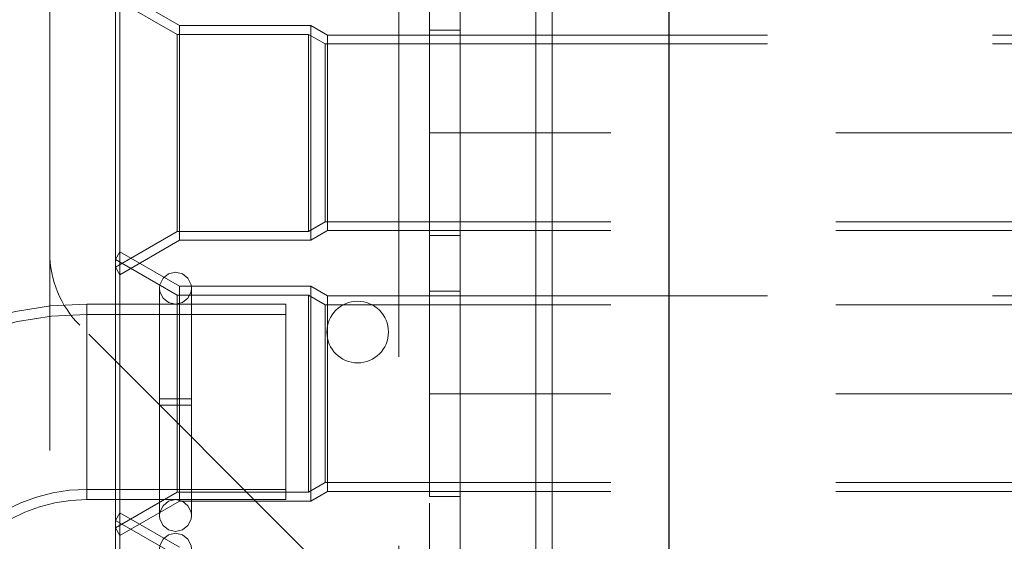
# Model space of a CAD drawing. Units: inches. Extents: x 16 to 254, y 6 to 229.
# Drawn here: x 79 to 83, y 146 to 148 of the extents above; entities that cross this region are included whole.
import ezdxf

# ---------------------------------------------------------------- set-up
doc = ezdxf.new("R2010")
doc.units = ezdxf.units.IN
doc.header["$MEASUREMENT"] = 0
for name, pattern in [('AI-Linetype-11923', [2.57175, 1.54305, -1.0287]), ('AI-Linetype-11924', [2.57175, 1.54305, -1.0287]), ('AI-Linetype-11925', [2.57175, 1.54305, -1.0287]), ('AI-Linetype-11926', [2.57175, 1.54305, -1.0287]), ('AI-Linetype-11928', [2.57175, 1.54305, -1.0287]), ('AI-Linetype-11929', [2.57175, 1.54305, -1.0287]), ('AI-Linetype-11930', [2.57175, 1.54305, -1.0287]), ('AI-Linetype-11944', [2.57175, 1.54305, -1.0287]), ('AI-Linetype-11947', [2.57175, 1.54305, -1.0287]), ('AI-Linetype-11948', [2.57175, 1.54305, -1.0287]), ('AI-Linetype-11954', [2.57175, 1.54305, -1.0287]), ('AI-Linetype-11955', [2.57175, 1.54305, -1.0287]), ('AI-Linetype-11956', [2.57175, 1.54305, -1.0287]), ('AI-Linetype-11957', [2.57175, 1.54305, -1.0287]), ('AI-Linetype-11958', [2.57175, 1.54305, -1.0287]), ('AI-Linetype-11959', [2.57175, 1.54305, -1.0287]), ('AI-Linetype-11960', [2.57175, 1.54305, -1.0287]), ('AI-Linetype-11961', [2.57175, 1.54305, -1.0287]), ('AI-Linetype-11970', [2.57175, 1.54305, -1.0287]), ('AI-Linetype-11971', [2.57175, 1.54305, -1.0287]), ('AI-Linetype-11975', [2.57175, 1.54305, -1.0287]), ('AI-Linetype-121', [2.57175, 1.54305, -1.0287]), ('AI-Linetype-122', [2.57175, 1.54305, -1.0287]), ('AI-Linetype-13648', [2.57175, 1.54305, -1.0287]), ('AI-Linetype-13656', [2.57175, 1.54305, -1.0287]), ('AI-Linetype-13717', [2.57175, 1.54305, -1.0287]), ('AI-Linetype-13718', [2.57175, 1.54305, -1.0287]), ('AI-Linetype-13982', [2.57175, 1.54305, -1.0287]), ('AI-Linetype-14023', [2.57175, 1.54305, -1.0287]), ('AI-Linetype-14027', [2.57175, 1.54305, -1.0287]), ('AI-Linetype-14029', [2.57175, 1.54305, -1.0287]), ('AI-Linetype-14032', [2.57175, 1.54305, -1.0287]), ('AI-Linetype-14076', [2.57175, 1.54305, -1.0287]), ('AI-Linetype-1411', [2.57175, 1.54305, -1.0287]), ('AI-Linetype-1427', [2.57175, 1.54305, -1.0287]), ('AI-Linetype-1457', [2.57175, 1.54305, -1.0287]), ('AI-Linetype-1487', [2.57175, 1.54305, -1.0287]), ('AI-Linetype-1517', [2.57175, 1.54305, -1.0287]), ('AI-Linetype-1544', [2.57175, 1.54305, -1.0287]), ('AI-Linetype-1575', [2.57175, 1.54305, -1.0287]), ('AI-Linetype-1606', [2.57175, 1.54305, -1.0287]), ('AI-Linetype-1646', [2.57175, 1.54305, -1.0287]), ('AI-Linetype-1676', [2.57175, 1.54305, -1.0287]), ('AI-Linetype-1706', [2.57175, 1.54305, -1.0287]), ('AI-Linetype-1796', [2.57175, 1.54305, -1.0287]), ('AI-Linetype-1873', [2.57175, 1.54305, -1.0287]), ('AI-Linetype-228', [2.57175, 1.54305, -1.0287]), ('AI-Linetype-2323', [2.57175, 1.54305, -1.0287]), ('AI-Linetype-2529', [2.57175, 1.54305, -1.0287]), ('AI-Linetype-2590', [2.57175, 1.54305, -1.0287]), ('AI-Linetype-2626', [2.57175, 1.54305, -1.0287]), ('AI-Linetype-2657', [2.57175, 1.54305, -1.0287]), ('AI-Linetype-2687', [2.57175, 1.54305, -1.0287]), ('AI-Linetype-2817', [2.57175, 1.54305, -1.0287]), ('AI-Linetype-2848', [2.57175, 1.54305, -1.0287]), ('AI-Linetype-2884', [2.57175, 1.54305, -1.0287]), ('AI-Linetype-2953', [2.57175, 1.54305, -1.0287]), ('AI-Linetype-2983', [2.57175, 1.54305, -1.0287]), ('AI-Linetype-3071', [2.57175, 1.54305, -1.0287]), ('AI-Linetype-3101', [2.57175, 1.54305, -1.0287]), ('AI-Linetype-325', [2.57175, 1.54305, -1.0287]), ('AI-Linetype-3303', [2.57175, 1.54305, -1.0287]), ('AI-Linetype-3363', [2.57175, 1.54305, -1.0287]), ('AI-Linetype-3556', [2.57175, 1.54305, -1.0287]), ('AI-Linetype-3628', [2.57175, 1.54305, -1.0287]), ('AI-Linetype-3680', [2.57175, 1.54305, -1.0287]), ('AI-Linetype-3730', [2.57175, 1.54305, -1.0287]), ('AI-Linetype-3780', [2.57175, 1.54305, -1.0287]), ('AI-Linetype-3890', [2.57175, 1.54305, -1.0287]), ('AI-Linetype-3940', [2.57175, 1.54305, -1.0287]), ('AI-Linetype-4', [2.57175, 1.54305, -1.0287]), ('AI-Linetype-4868', [2.57175, 1.54305, -1.0287]), ('AI-Linetype-4869', [2.57175, 1.54305, -1.0287]), ('AI-Linetype-4871', [2.57175, 1.54305, -1.0287]), ('AI-Linetype-4872', [2.57175, 1.54305, -1.0287]), ('AI-Linetype-4875', [2.57175, 1.54305, -1.0287]), ('AI-Linetype-4876', [2.57175, 1.54305, -1.0287]), ('AI-Linetype-4879', [2.57175, 1.54305, -1.0287]), ('AI-Linetype-4880', [2.57175, 1.54305, -1.0287]), ('AI-Linetype-4935', [2.57175, 1.54305, -1.0287]), ('AI-Linetype-4936', [2.57175, 1.54305, -1.0287]), ('AI-Linetype-4937', [2.57175, 1.54305, -1.0287]), ('AI-Linetype-4938', [2.57175, 1.54305, -1.0287]), ('AI-Linetype-551', [2.57175, 1.54305, -1.0287]), ('AI-Linetype-5794', [2.57175, 1.54305, -1.0287]), ('AI-Linetype-5796', [2.57175, 1.54305, -1.0287]), ('AI-Linetype-580', [2.57175, 1.54305, -1.0287]), ('AI-Linetype-583', [2.57175, 1.54305, -1.0287]), ('AI-Linetype-5897', [2.57175, 1.54305, -1.0287]), ('AI-Linetype-5898', [2.57175, 1.54305, -1.0287]), ('AI-Linetype-5899', [2.57175, 1.54305, -1.0287]), ('AI-Linetype-5900', [2.57175, 1.54305, -1.0287]), ('AI-Linetype-5912', [2.57175, 1.54305, -1.0287]), ('AI-Linetype-5913', [2.57175, 1.54305, -1.0287]), ('AI-Linetype-5914', [2.57175, 1.54305, -1.0287]), ('AI-Linetype-5915', [2.57175, 1.54305, -1.0287]), ('AI-Linetype-5964', [2.57175, 1.54305, -1.0287]), ('AI-Linetype-5965', [2.57175, 1.54305, -1.0287]), ('AI-Linetype-5966', [2.57175, 1.54305, -1.0287]), ('AI-Linetype-5967', [2.57175, 1.54305, -1.0287]), ('AI-Linetype-602', [2.57175, 1.54305, -1.0287]), ('AI-Linetype-63', [2.57175, 1.54305, -1.0287]), ('AI-Linetype-632', [2.57175, 1.54305, -1.0287]), ('AI-Linetype-64', [2.57175, 1.54305, -1.0287]), ('AI-Linetype-6820', [2.57175, 1.54305, -1.0287]), ('AI-Linetype-6921', [2.57175, 1.54305, -1.0287]), ('AI-Linetype-693', [2.57175, 1.54305, -1.0287]), ('AI-Linetype-7022', [2.57175, 1.54305, -1.0287]), ('AI-Linetype-7123', [2.57175, 1.54305, -1.0287]), ('AI-Linetype-7398', [2.57175, 1.54305, -1.0287]), ('AI-Linetype-7403', [2.57175, 1.54305, -1.0287]), ('AI-Linetype-7432', [2.57175, 1.54305, -1.0287]), ('AI-Linetype-7480', [2.57175, 1.54305, -1.0287]), ('AI-Linetype-7712', [2.57175, 1.54305, -1.0287]), ('AI-Linetype-7725', [2.57175, 1.54305, -1.0287]), ('AI-Linetype-7744', [2.57175, 1.54305, -1.0287]), ('AI-Linetype-7779', [2.57175, 1.54305, -1.0287]), ('AI-Linetype-7815', [2.57175, 1.54305, -1.0287]), ('AI-Linetype-7817', [2.57175, 1.54305, -1.0287]), ('AI-Linetype-7818', [2.57175, 1.54305, -1.0287]), ('AI-Linetype-7833', [2.57175, 1.54305, -1.0287]), ('AI-Linetype-7839', [2.57175, 1.54305, -1.0287]), ('AI-Linetype-831', [2.57175, 1.54305, -1.0287]), ('AI-Linetype-861', [2.57175, 1.54305, -1.0287]), ('AI-Linetype-9310', [2.57175, 1.54305, -1.0287]), ('AI-Linetype-9316', [2.57175, 1.54305, -1.0287]), ('AI-Linetype-9318', [2.57175, 1.54305, -1.0287]), ('AI-Linetype-9319', [2.57175, 1.54305, -1.0287]), ('AI-Linetype-9321', [2.57175, 1.54305, -1.0287]), ('AI-Linetype-9322', [2.57175, 1.54305, -1.0287]), ('AI-Linetype-9323', [2.57175, 1.54305, -1.0287]), ('AI-Linetype-9324', [2.57175, 1.54305, -1.0287]), ('AI-Linetype-9332', [2.57175, 1.54305, -1.0287]), ('AI-Linetype-9338', [2.57175, 1.54305, -1.0287]), ('AI-Linetype-9339', [2.57175, 1.54305, -1.0287]), ('AI-Linetype-9345', [2.57175, 1.54305, -1.0287]), ('AI-Linetype-9347', [2.57175, 1.54305, -1.0287]), ('AI-Linetype-9348', [2.57175, 1.54305, -1.0287]), ('AI-Linetype-9349', [2.57175, 1.54305, -1.0287]), ('AI-Linetype-9350', [2.57175, 1.54305, -1.0287]), ('AI-Linetype-9351', [2.57175, 1.54305, -1.0287]), ('AI-Linetype-9352', [2.57175, 1.54305, -1.0287]), ('AI-Linetype-9353', [2.57175, 1.54305, -1.0287]), ('AI-Linetype-9354', [2.57175, 1.54305, -1.0287]), ('AI-Linetype-9358', [2.57175, 1.54305, -1.0287]), ('AI-Linetype-9359', [2.57175, 1.54305, -1.0287]), ('AI-Linetype-9361', [2.57175, 1.54305, -1.0287]), ('AI-Linetype-9362', [2.57175, 1.54305, -1.0287])]:
    doc.linetypes.add(name, pattern=pattern)
doc.layers.add('Livello 1', color=7, linetype='Continuous')

# ---------------------------------------------------------------- blocks, each defined once
blk = doc.blocks.new('block 2')
at = {"layer": 'Livello 1', "color": 7, "lineweight": 13, "true_color": 0xffffff}
for points in [[(81.0628, 81.1217), (81.0628, 200.8498)], [(81.1379, 81.1217), (81.1379, 200.8498)]]:
    blk.add_lwpolyline(points, dxfattribs=at)
at = {"layer": 'Livello 1', "color": 7, "lineweight": 25, "true_color": 0xffffff}
blk.add_lwpolyline([(81.672, 81.3098), (81.672, 200.3802)], dxfattribs=at)
at = {"layer": 'Livello 1', "color": 7, "linetype": 'AI-Linetype-7818', "lineweight": 13, "true_color": 0xffffff}
blk.add_lwpolyline([(80.578, 137.1275), (80.578, 138.8153), (80.578, 148.434), (80.578, 149.6246)], dxfattribs=at)
at = {"layer": 'Livello 1', "color": 7, "linetype": 'AI-Linetype-7839', "lineweight": 13, "true_color": 0xffffff}
blk.add_lwpolyline([(80.7184, 149.3432), (80.7184, 80.8212)], dxfattribs=at)
at = {"layer": 'Livello 1', "color": 7, "linetype": 'AI-Linetype-7833', "lineweight": 13, "true_color": 0xffffff}
blk.add_lwpolyline([(78.8434, 147.0063), (78.8434, 148.434)], dxfattribs=at)
at = {"layer": 'Livello 1', "color": 7, "linetype": 'AI-Linetype-13656', "lineweight": 13, "true_color": 0xffffff}
blk.add_lwpolyline([(78.8434, 133.2439), (78.8434, 148.434)], dxfattribs=at)
at = {"layer": 'Livello 1', "color": 7, "linetype": 'AI-Linetype-13982', "lineweight": 13, "true_color": 0xffffff}
blk.add_lwpolyline([(80.4371, 138.8153), (80.4371, 148.434)], dxfattribs=at)
at = {"layer": 'Livello 1', "color": 7, "linetype": 'AI-Linetype-14023', "lineweight": 13, "true_color": 0xffffff}
blk.add_lwpolyline([(80.7184, 148.434), (80.7184, 77.259), (80.7184, 137.1275), (80.4371, 137.1275)], dxfattribs=at)
at = {"layer": 'Livello 1', "color": 7, "linetype": 'AI-Linetype-7725', "lineweight": 13, "true_color": 0xffffff}
blk.add_lwpolyline([(80.4373, 77.259), (80.4373, 148.434)], dxfattribs=at)
at = {"layer": 'Livello 1', "color": 7, "linetype": 'AI-Linetype-7817', "lineweight": 13, "true_color": 0xffffff}
blk.add_lwpolyline([(80.578, 148.434), (80.578, 77.259), (80.578, 137.1275)], dxfattribs=at)
at = {"layer": 'Livello 1', "color": 7, "linetype": 'AI-Linetype-14027', "lineweight": 13, "true_color": 0xffffff}
blk.add_lwpolyline([(80.7184, 138.8153), (80.7184, 148.434)], dxfattribs=at)
at = {"layer": 'Livello 1', "color": 7, "linetype": 'AI-Linetype-9319', "lineweight": 13, "true_color": 0xffffff}
blk.add_lwpolyline([(79.1636, 146.9054), (79.1636, 148.2002)], dxfattribs=at)
at = {"layer": 'Livello 1', "color": 7, "linetype": 'AI-Linetype-9353', "lineweight": 13, "true_color": 0xffffff}
blk.add_lwpolyline([(79.4353, 148.0432), (79.1636, 148.2002)], dxfattribs=at)
at = {"layer": 'Livello 1', "color": 7, "linetype": 'AI-Linetype-9362', "lineweight": 13, "true_color": 0xffffff}
blk.add_lwpolyline([(79.1435, 146.9404), (79.1435, 148.1653)], dxfattribs=at)
at = {"layer": 'Livello 1', "color": 7, "linetype": 'AI-Linetype-9318', "lineweight": 13, "true_color": 0xffffff}
blk.add_lwpolyline([(79.4353, 148.0432), (79.4353, 147.0625)], dxfattribs=at)
at = {"layer": 'Livello 1', "color": 7, "linetype": 'AI-Linetype-9351', "lineweight": 13, "true_color": 0xffffff}
blk.add_lwpolyline([(79.4353, 148.0432), (80.0358, 148.0432)], dxfattribs=at)
at = {"layer": 'Livello 1', "color": 7, "linetype": 'AI-Linetype-9316', "lineweight": 13, "true_color": 0xffffff}
blk.add_lwpolyline([(80.0358, 148.0432), (80.0358, 147.0625)], dxfattribs=at)
at = {"layer": 'Livello 1', "color": 7, "linetype": 'AI-Linetype-9349', "lineweight": 13, "true_color": 0xffffff}
blk.add_lwpolyline([(80.0358, 148.0432), (80.1119, 147.9991)], dxfattribs=at)
at = {"layer": 'Livello 1', "color": 7, "linetype": 'AI-Linetype-7779', "lineweight": 13, "true_color": 0xffffff}
blk.add_lwpolyline([(80.578, 147.5528), (80.578, 148.0213)], dxfattribs=at)
at = {"layer": 'Livello 1', "color": 7, "linetype": 'AI-Linetype-14076', "lineweight": 13, "true_color": 0xffffff}
blk.add_lwpolyline([(80.7184, 147.5528), (80.7184, 148.0213)], dxfattribs=at)
at = {"layer": 'Livello 1', "color": 7, "linetype": 'AI-Linetype-9322', "lineweight": 13, "true_color": 0xffffff}
blk.add_lwpolyline([(79.4248, 147.1026), (79.4248, 148.0027)], dxfattribs=at)
at = {"layer": 'Livello 1', "color": 7, "linetype": 'AI-Linetype-9323', "lineweight": 13, "true_color": 0xffffff}
blk.add_lwpolyline([(80.0247, 148.0027), (80.0247, 147.1026)], dxfattribs=at)
at = {"layer": 'Livello 1', "color": 7, "linetype": 'AI-Linetype-9321', "lineweight": 13, "true_color": 0xffffff}
blk.add_lwpolyline([(80.1119, 147.9991), (80.1119, 147.1066)], dxfattribs=at)
at = {"layer": 'Livello 1', "color": 7, "linetype": 'AI-Linetype-9358', "lineweight": 13, "true_color": 0xffffff}
blk.add_lwpolyline([(80.1119, 147.9991), (80.578, 147.9991)], dxfattribs=at)
at = {"layer": 'Livello 1', "color": 7, "linetype": 'AI-Linetype-9339', "lineweight": 13, "true_color": 0xffffff}
blk.add_lwpolyline([(80.578, 147.9991), (143.1275, 147.9991)], dxfattribs=at)
at = {"layer": 'Livello 1', "color": 7, "linetype": 'AI-Linetype-9324', "lineweight": 13, "true_color": 0xffffff}
blk.add_lwpolyline([(80.101, 147.1467), (80.101, 147.9589)], dxfattribs=at)
at = {"layer": 'Livello 1', "color": 7, "linetype": 'AI-Linetype-7403', "lineweight": 13, "true_color": 0xffffff}
blk.add_lwpolyline([(80.578, 147.0844), (80.578, 147.5528)], dxfattribs=at)
at = {"layer": 'Livello 1', "color": 7, "linetype": 'AI-Linetype-7712', "lineweight": 13, "true_color": 0xffffff}
blk.add_lwpolyline([(80.578, 147.5528), (80.7184, 147.5528)], dxfattribs=at)
at = {"layer": 'Livello 1', "color": 7, "linetype": 'AI-Linetype-9332', "lineweight": 13, "true_color": 0xffffff}
blk.add_lwpolyline([(143.1275, 147.5528), (80.578, 147.5528)], dxfattribs=at)
at = {"layer": 'Livello 1', "color": 7, "linetype": 'AI-Linetype-14029', "lineweight": 13, "true_color": 0xffffff}
blk.add_lwpolyline([(80.7184, 147.5528), (80.7184, 147.0844)], dxfattribs=at)
at = {"layer": 'Livello 1', "color": 7, "linetype": 'AI-Linetype-9348', "lineweight": 13, "true_color": 0xffffff}
blk.add_lwpolyline([(80.1119, 147.1066), (80.0358, 147.0625)], dxfattribs=at)
at = {"layer": 'Livello 1', "color": 7, "linetype": 'AI-Linetype-9359', "lineweight": 13, "true_color": 0xffffff}
blk.add_lwpolyline([(80.578, 147.1066), (80.1119, 147.1066)], dxfattribs=at)
at = {"layer": 'Livello 1', "color": 7, "linetype": 'AI-Linetype-9338', "lineweight": 13, "true_color": 0xffffff}
blk.add_lwpolyline([(143.1275, 147.1066), (80.578, 147.1066)], dxfattribs=at)
at = {"layer": 'Livello 1', "color": 7, "linetype": 'AI-Linetype-9352', "lineweight": 13, "true_color": 0xffffff}
blk.add_lwpolyline([(79.4353, 147.0625), (79.1636, 146.9054)], dxfattribs=at)
at = {"layer": 'Livello 1', "color": 7, "linetype": 'AI-Linetype-9350', "lineweight": 13, "true_color": 0xffffff}
blk.add_lwpolyline([(80.0358, 147.0625), (79.4353, 147.0625)], dxfattribs=at)
at = {"layer": 'Livello 1', "color": 7, "linetype": 'AI-Linetype-11961', "lineweight": 13, "true_color": 0xffffff}
blk.add_lwpolyline([(79.1636, 147.0096), (79.1435, 146.9747)], dxfattribs=at)
at = {"layer": 'Livello 1', "color": 7, "linetype": 'AI-Linetype-11926', "lineweight": 13, "true_color": 0xffffff}
blk.add_lwpolyline([(79.1636, 147.0096), (79.1636, 145.7148)], dxfattribs=at)
at = {"layer": 'Livello 1', "color": 7, "linetype": 'AI-Linetype-11959', "lineweight": 13, "true_color": 0xffffff}
blk.add_lwpolyline([(79.4353, 146.8525), (79.1636, 147.0096)], dxfattribs=at)
at = {"layer": 'Livello 1', "color": 7, "linetype": 'AI-Linetype-11975', "lineweight": 13, "true_color": 0xffffff}
blk.add_lwpolyline([(79.1435, 146.9747), (79.1435, 145.7497)], dxfattribs=at)
at = {"layer": 'Livello 1', "color": 7, "linetype": 'AI-Linetype-9354', "lineweight": 13, "true_color": 0xffffff}
blk.add_lwpolyline([(79.1435, 146.9404), (79.1636, 146.9054)], dxfattribs=at)
at = {"layer": 'Livello 1', "color": 7, "linetype": 'AI-Linetype-5967', "lineweight": 13, "true_color": 0xffffff}
blk.add_lwpolyline([(79.3859, 146.909), (79.3609, 146.8889), (79.3467, 146.8596), (79.345, 146.8437)], dxfattribs=at)
at = {"layer": 'Livello 1', "color": 7, "linetype": 'AI-Linetype-5898', "lineweight": 13, "true_color": 0xffffff}
blk.add_lwpolyline([(79.3859, 146.909), (79.4177, 146.9165)], dxfattribs=at)
at = {"layer": 'Livello 1', "color": 7, "linetype": 'AI-Linetype-5965', "lineweight": 13, "true_color": 0xffffff}
blk.add_lwpolyline([(79.4904, 146.8437), (79.4885, 146.8596), (79.4746, 146.8889), (79.4491, 146.909), (79.4177, 146.9165)], dxfattribs=at)
at = {"layer": 'Livello 1', "color": 7, "linetype": 'AI-Linetype-6921', "lineweight": 13, "true_color": 0xffffff}
blk.add_lwpolyline([(79.345, 146.8437), (79.3467, 146.8276), (79.3609, 146.7983), (79.3859, 146.7781), (79.4177, 146.7707)], dxfattribs=at)
at = {"layer": 'Livello 1', "color": 7, "linetype": 'AI-Linetype-7022', "lineweight": 13, "true_color": 0xffffff}
blk.add_lwpolyline([(79.4177, 146.7707), (79.4491, 146.7781), (79.4746, 146.7983), (79.4885, 146.8276), (79.4904, 146.8437)], dxfattribs=at)
at = {"layer": 'Livello 1', "color": 7, "linetype": 'AI-Linetype-11925', "lineweight": 13, "true_color": 0xffffff}
blk.add_lwpolyline([(79.4353, 145.8719), (79.4353, 146.8525)], dxfattribs=at)
at = {"layer": 'Livello 1', "color": 7, "linetype": 'AI-Linetype-11957', "lineweight": 13, "true_color": 0xffffff}
blk.add_lwpolyline([(79.4353, 146.8525), (80.0358, 146.8525)], dxfattribs=at)
at = {"layer": 'Livello 1', "color": 7, "linetype": 'AI-Linetype-11923', "lineweight": 13, "true_color": 0xffffff}
blk.add_lwpolyline([(80.0358, 145.8719), (80.0358, 146.8525)], dxfattribs=at)
at = {"layer": 'Livello 1', "color": 7, "linetype": 'AI-Linetype-11955', "lineweight": 13, "true_color": 0xffffff}
blk.add_lwpolyline([(80.0358, 146.8525), (80.1119, 146.8084)], dxfattribs=at)
at = {"layer": 'Livello 1', "color": 7, "linetype": 'AI-Linetype-5899', "lineweight": 13, "true_color": 0xffffff}
blk.add_lwpolyline([(79.345, 145.8059), (79.345, 146.8403), (79.345, 146.3385)], dxfattribs=at)
at = {"layer": 'Livello 1', "color": 7, "linetype": 'AI-Linetype-11928', "lineweight": 13, "true_color": 0xffffff}
blk.add_lwpolyline([(79.4248, 146.8124), (79.4248, 145.9124)], dxfattribs=at)
at = {"layer": 'Livello 1', "color": 7, "linetype": 'AI-Linetype-5897', "lineweight": 13, "true_color": 0xffffff}
blk.add_lwpolyline([(79.4904, 146.3103), (79.4904, 145.8059), (79.4904, 146.8403), (79.4904, 146.3385)], dxfattribs=at)
at = {"layer": 'Livello 1', "color": 7, "linetype": 'AI-Linetype-11929', "lineweight": 13, "true_color": 0xffffff}
blk.add_lwpolyline([(80.0247, 145.9124), (80.0247, 146.8124)], dxfattribs=at)
at = {"layer": 'Livello 1', "color": 7, "linetype": 'AI-Linetype-11924', "lineweight": 13, "true_color": 0xffffff}
blk.add_lwpolyline([(80.1119, 146.8084), (80.1119, 145.916)], dxfattribs=at)
at = {"layer": 'Livello 1', "color": 7, "linetype": 'AI-Linetype-11970', "lineweight": 13, "true_color": 0xffffff}
blk.add_lwpolyline([(80.1119, 146.8084), (80.578, 146.8084)], dxfattribs=at)
at = {"layer": 'Livello 1', "color": 7, "linetype": 'AI-Linetype-7432', "lineweight": 13, "true_color": 0xffffff}
blk.add_lwpolyline([(80.578, 146.8307), (80.578, 146.3621)], dxfattribs=at)
at = {"layer": 'Livello 1', "color": 7, "linetype": 'AI-Linetype-11947', "lineweight": 13, "true_color": 0xffffff}
blk.add_lwpolyline([(80.578, 146.8084), (143.1275, 146.8084)], dxfattribs=at)
at = {"layer": 'Livello 1', "color": 7, "linetype": 'AI-Linetype-13648', "lineweight": 13, "true_color": 0xffffff}
blk.add_lwpolyline([(80.7184, 146.3621), (80.7184, 146.8307)], dxfattribs=at)
at = {"layer": 'Livello 1', "color": 7, "linetype": 'AI-Linetype-4872', "lineweight": 13, "true_color": 0xffffff}
blk.add_lwpolyline([(79.0124, 146.3247), (79.0124, 146.7707)], dxfattribs=at)
at = {"layer": 'Livello 1', "color": 7, "linetype": 'AI-Linetype-4875', "lineweight": 13, "true_color": 0xffffff}
blk.add_lwpolyline([(79.0124, 146.7707), (79.9214, 146.7707)], dxfattribs=at)
at = {"layer": 'Livello 1', "color": 7, "linetype": 'AI-Linetype-4879', "lineweight": 13, "true_color": 0xffffff}
blk.add_lwpolyline([(79.9214, 145.8786), (79.9214, 146.7707)], dxfattribs=at)
at = {"layer": 'Livello 1', "color": 7, "linetype": 'AI-Linetype-11930', "lineweight": 13, "true_color": 0xffffff}
blk.add_lwpolyline([(80.101, 146.768), (80.101, 145.9561)], dxfattribs=at)
at = {"layer": 'Livello 1', "color": 7, "linetype": 'AI-Linetype-4869', "lineweight": 13, "true_color": 0xffffff}
blk.add_lwpolyline([(79.0124, 146.3247), (79.0124, 146.7242)], dxfattribs=at)
at = {"layer": 'Livello 1', "color": 7, "linetype": 'AI-Linetype-4880', "lineweight": 13, "true_color": 0xffffff}
blk.add_lwpolyline([(79.9214, 146.7242), (79.9214, 145.9251)], dxfattribs=at)
at = {"layer": 'Livello 1', "color": 7, "linetype": 'AI-Linetype-7398', "lineweight": 13, "true_color": 0xffffff}
blk.add_lwpolyline([(80.1122, 145.5431), (78.9805, 146.6748)], dxfattribs=at)
at = {"layer": 'Livello 1', "color": 7, "linetype": 'AI-Linetype-7744', "lineweight": 13, "true_color": 0xffffff}
blk.add_lwpolyline([(80.7184, 146.3621), (80.578, 146.3621)], dxfattribs=at)
at = {"layer": 'Livello 1', "color": 7, "linetype": 'AI-Linetype-7815', "lineweight": 13, "true_color": 0xffffff}
blk.add_lwpolyline([(80.578, 146.3621), (80.578, 145.8934)], dxfattribs=at)
at = {"layer": 'Livello 1', "color": 7, "linetype": 'AI-Linetype-11944', "lineweight": 13, "true_color": 0xffffff}
blk.add_lwpolyline([(143.1275, 146.3621), (80.578, 146.3621)], dxfattribs=at)
at = {"layer": 'Livello 1', "color": 7, "linetype": 'AI-Linetype-14032', "lineweight": 13, "true_color": 0xffffff}
blk.add_lwpolyline([(80.7184, 145.8934), (80.7184, 146.3621)], dxfattribs=at)
at = {"layer": 'Livello 1', "color": 7, "linetype": 'AI-Linetype-4868', "lineweight": 13, "true_color": 0xffffff}
blk.add_lwpolyline([(79.0124, 146.3247), (79.0124, 145.9251)], dxfattribs=at)
at = {"layer": 'Livello 1', "color": 7, "linetype": 'AI-Linetype-4871', "lineweight": 13, "true_color": 0xffffff}
blk.add_lwpolyline([(79.0124, 146.3247), (79.0124, 145.8786)], dxfattribs=at)
at = {"layer": 'Livello 1', "color": 7, "linetype": 'AI-Linetype-5913', "lineweight": 13, "true_color": 0xffffff}
blk.add_lwpolyline([(79.4177, 146.3385), (79.345, 146.3385)], dxfattribs=at)
at = {"layer": 'Livello 1', "color": 7, "linetype": 'AI-Linetype-5900', "lineweight": 13, "true_color": 0xffffff}
blk.add_lwpolyline([(79.345, 145.8059), (79.345, 146.3103)], dxfattribs=at)
at = {"layer": 'Livello 1', "color": 7, "linetype": 'AI-Linetype-5915', "lineweight": 13, "true_color": 0xffffff}
blk.add_lwpolyline([(79.4177, 146.3103), (79.345, 146.3103)], dxfattribs=at)
at = {"layer": 'Livello 1', "color": 7, "linetype": 'AI-Linetype-5914', "lineweight": 13, "true_color": 0xffffff}
blk.add_lwpolyline([(79.4177, 146.3385), (79.4904, 146.3385)], dxfattribs=at)
at = {"layer": 'Livello 1', "color": 7, "linetype": 'AI-Linetype-5912', "lineweight": 13, "true_color": 0xffffff}
blk.add_lwpolyline([(79.4177, 146.3103), (79.4904, 146.3103)], dxfattribs=at)
at = {"layer": 'Livello 1', "color": 7, "linetype": 'AI-Linetype-11954', "lineweight": 13, "true_color": 0xffffff}
blk.add_lwpolyline([(80.1119, 145.916), (80.0358, 145.8719)], dxfattribs=at)
at = {"layer": 'Livello 1', "color": 7, "linetype": 'AI-Linetype-11971', "lineweight": 13, "true_color": 0xffffff}
blk.add_lwpolyline([(80.578, 145.916), (80.1119, 145.916)], dxfattribs=at)
at = {"layer": 'Livello 1', "color": 7, "linetype": 'AI-Linetype-11948', "lineweight": 13, "true_color": 0xffffff}
blk.add_lwpolyline([(143.1275, 145.916), (80.578, 145.916)], dxfattribs=at)
at = {"layer": 'Livello 1', "color": 7, "linetype": 'AI-Linetype-4876', "lineweight": 13, "true_color": 0xffffff}
blk.add_lwpolyline([(79.9214, 145.8786), (79.0124, 145.8786)], dxfattribs=at)
at = {"layer": 'Livello 1', "color": 7, "linetype": 'AI-Linetype-11958', "lineweight": 13, "true_color": 0xffffff}
blk.add_lwpolyline([(79.4353, 145.8719), (79.1636, 145.7148)], dxfattribs=at)
at = {"layer": 'Livello 1', "color": 7, "linetype": 'AI-Linetype-6820', "lineweight": 13, "true_color": 0xffffff}
blk.add_lwpolyline([(79.345, 145.8059), (79.3467, 145.8218), (79.3609, 145.851), (79.3859, 145.8712), (79.4177, 145.8786)], dxfattribs=at)
at = {"layer": 'Livello 1', "color": 7, "linetype": 'AI-Linetype-7123', "lineweight": 13, "true_color": 0xffffff}
blk.add_lwpolyline([(79.4177, 145.8786), (79.4491, 145.8712), (79.4746, 145.851), (79.4885, 145.8218), (79.4904, 145.8059)], dxfattribs=at)
at = {"layer": 'Livello 1', "color": 7, "linetype": 'AI-Linetype-11956', "lineweight": 13, "true_color": 0xffffff}
blk.add_lwpolyline([(80.0358, 145.8719), (79.4353, 145.8719)], dxfattribs=at)
at = {"layer": 'Livello 1', "color": 7, "linetype": 'AI-Linetype-9347', "lineweight": 13, "true_color": 0xffffff}
blk.add_lwpolyline([(79.1636, 145.819), (79.1435, 145.784)], dxfattribs=at)
at = {"layer": 'Livello 1', "color": 7, "linetype": 'AI-Linetype-9310', "lineweight": 13, "true_color": 0xffffff}
blk.add_lwpolyline([(79.1636, 145.819), (79.1636, 144.5242)], dxfattribs=at)
at = {"layer": 'Livello 1', "color": 7, "linetype": 'AI-Linetype-9345', "lineweight": 13, "true_color": 0xffffff}
blk.add_lwpolyline([(79.4353, 145.6619), (79.1636, 145.819)], dxfattribs=at)
at = {"layer": 'Livello 1', "color": 7, "linetype": 'AI-Linetype-9361', "lineweight": 13, "true_color": 0xffffff}
blk.add_lwpolyline([(79.1435, 145.784), (79.1435, 144.5591)], dxfattribs=at)
at = {"layer": 'Livello 1', "color": 7, "linetype": 'AI-Linetype-5966', "lineweight": 13, "true_color": 0xffffff}
blk.add_lwpolyline([(79.4177, 145.7332), (79.3859, 145.7403), (79.3609, 145.7604), (79.3467, 145.7895), (79.345, 145.8059)], dxfattribs=at)
at = {"layer": 'Livello 1', "color": 7, "linetype": 'AI-Linetype-5964', "lineweight": 13, "true_color": 0xffffff}
blk.add_lwpolyline([(79.4904, 145.8059), (79.4885, 145.7895), (79.4746, 145.7604), (79.4491, 145.7403), (79.4177, 145.7332)], dxfattribs=at)
at = {"layer": 'Livello 1', "color": 7, "linetype": 'AI-Linetype-11960', "lineweight": 13, "true_color": 0xffffff}
blk.add_lwpolyline([(79.1435, 145.7497), (79.1636, 145.7148)], dxfattribs=at)
at = {"layer": 'Livello 1', "color": 7, "linetype": 'AI-Linetype-5796', "lineweight": 13, "true_color": 0xffffff}
blk.add_lwpolyline([(79.4177, 145.7255), (79.3859, 145.7184), (79.3609, 145.6982), (79.3467, 145.669), (79.345, 145.6528)], dxfattribs=at)
at = {"layer": 'Livello 1', "color": 7, "linetype": 'AI-Linetype-5794', "lineweight": 13, "true_color": 0xffffff}
blk.add_lwpolyline([(79.4904, 145.6528), (79.4885, 145.669), (79.4746, 145.6982), (79.4491, 145.7184), (79.4177, 145.7255)], dxfattribs=at)
at = {"layer": 'Livello 1', "color": 7, "linetype": 'AI-Linetype-7480', "lineweight": 13, "true_color": 0xffffff}
blk.add_open_spline([(78.8434, 147.0063), (78.8434, 147.0063), (78.8434, 147.0063), (78.8434, 147.0063), (78.8434, 146.8818), (78.8927, 146.7626), (78.9805, 146.6748)], degree=3, knots=[0, 0, 0, 0, 1, 1, 1, 2, 2, 2, 2], dxfattribs=at)
at = {"layer": 'Livello 1', "color": 7, "linetype": 'AI-Linetype-4937', "lineweight": 13, "true_color": 0xffffff}
blk.add_open_spline([(79.0124, 146.7707), (79.0124, 146.7707), (79.0124, 146.771), (79.0124, 146.771), (78.1191, 146.771), (77.3941, 146.046), (77.3941, 145.1529), (77.3941, 144.2596), (78.1191, 143.5347), (79.0124, 143.5347)], degree=3, knots=[0, 0, 0, 0, 1, 1, 1, 2, 2, 2, 3, 3, 3, 3], dxfattribs=at)
at = {"layer": 'Livello 1', "color": 7, "linetype": 'AI-Linetype-13718', "lineweight": 13, "true_color": 0xffffff}
blk.add_open_spline([(80.3903, 146.6434), (80.3903, 146.6434), (80.3903, 146.6434), (80.3903, 146.6434), (80.3903, 146.7209), (80.3276, 146.7842), (80.2495, 146.7842), (80.1719, 146.7842), (80.1092, 146.7209), (80.1092, 146.6434)], degree=3, knots=[0, 0, 0, 0, 1, 1, 1, 2, 2, 2, 3, 3, 3, 3], dxfattribs=at)
at = {"layer": 'Livello 1', "color": 7, "linetype": 'AI-Linetype-4935', "lineweight": 13, "true_color": 0xffffff}
blk.add_open_spline([(79.0124, 146.7242), (79.0124, 146.7242), (79.0124, 146.7242), (79.0124, 146.7242), (78.1449, 146.7242), (77.4411, 146.02), (77.4411, 145.1529), (77.4411, 144.2854), (78.1449, 143.5816), (79.0124, 143.5816)], degree=3, knots=[0, 0, 0, 0, 1, 1, 1, 2, 2, 2, 3, 3, 3, 3], dxfattribs=at)
at = {"layer": 'Livello 1', "color": 7, "linetype": 'AI-Linetype-13717', "lineweight": 13, "true_color": 0xffffff}
blk.add_open_spline([(80.1092, 146.6434), (80.1092, 146.6434), (80.1092, 146.6434), (80.1092, 146.6434), (80.1092, 146.5657), (80.1719, 146.503), (80.2495, 146.503), (80.3276, 146.503), (80.3903, 146.5657), (80.3903, 146.6434)], degree=3, knots=[0, 0, 0, 0, 1, 1, 1, 2, 2, 2, 3, 3, 3, 3], dxfattribs=at)
at = {"layer": 'Livello 1', "color": 7, "linetype": 'AI-Linetype-4936', "lineweight": 13, "true_color": 0xffffff}
blk.add_open_spline([(79.0124, 145.9251), (79.0124, 145.9251), (79.0124, 145.9251), (79.0124, 145.9251), (78.5859, 145.9251), (78.2398, 145.579), (78.2398, 145.1529), (78.2398, 144.7264), (78.5859, 144.3803), (79.0124, 144.3803)], degree=3, knots=[0, 0, 0, 0, 1, 1, 1, 2, 2, 2, 3, 3, 3, 3], dxfattribs=at)
at = {"layer": 'Livello 1', "color": 7, "linetype": 'AI-Linetype-4938', "lineweight": 13, "true_color": 0xffffff}
blk.add_open_spline([(79.0124, 145.8786), (79.0124, 145.8786), (79.0124, 145.8786), (79.0124, 145.8786), (78.6116, 145.8786), (78.2867, 145.5532), (78.2867, 145.1529), (78.2867, 144.7521), (78.6116, 144.4272), (79.0124, 144.4272)], degree=3, knots=[0, 0, 0, 0, 1, 1, 1, 2, 2, 2, 3, 3, 3, 3], dxfattribs=at)

msp = doc.modelspace()

# ---------------------------------------------------------------- linework, layer by layer
at = {"layer": 'Livello 1', "color": 7, "linetype": 'AI-Linetype-4', "lineweight": 13, "true_color": 0xffffff}
msp.add_lwpolyline([(80.4371, 77.259), (80.4371, 148.434)], dxfattribs=at)
at = {"layer": 'Livello 1', "color": 7, "linetype": 'AI-Linetype-583', "lineweight": 13, "true_color": 0xffffff}
msp.add_lwpolyline([(80.4371, 138.8153), (80.4371, 148.434)], dxfattribs=at)
at = {"layer": 'Livello 1', "color": 7, "linetype": 'AI-Linetype-2323', "lineweight": 13, "true_color": 0xffffff}
msp.add_lwpolyline([(79.1636, 146.9054), (79.1636, 148.2001)], dxfattribs=at)
at = {"layer": 'Livello 1', "color": 7, "linetype": 'AI-Linetype-3101', "lineweight": 13, "true_color": 0xffffff}
msp.add_lwpolyline([(79.4248, 148.0027), (79.1435, 148.1653)], dxfattribs=at)
at = {"layer": 'Livello 1', "color": 7, "linetype": 'AI-Linetype-2848', "lineweight": 13, "true_color": 0xffffff}
msp.add_lwpolyline([(79.4353, 147.0625), (79.4353, 148.0432)], dxfattribs=at)
at = {"layer": 'Livello 1', "color": 7, "linetype": 'AI-Linetype-2817', "lineweight": 13, "true_color": 0xffffff}
msp.add_lwpolyline([(80.0358, 147.0625), (80.0358, 148.0432)], dxfattribs=at)
at = {"layer": 'Livello 1', "color": 7, "linetype": 'AI-Linetype-63', "lineweight": 13, "true_color": 0xffffff}
msp.add_lwpolyline([(80.578, 148.0213), (80.7184, 148.0213)], dxfattribs=at)
at = {"layer": 'Livello 1', "color": 7, "linetype": 'AI-Linetype-2626', "lineweight": 13, "true_color": 0xffffff}
msp.add_lwpolyline([(80.0247, 148.0027), (79.4248, 148.0027)], dxfattribs=at)
at = {"layer": 'Livello 1', "color": 7, "linetype": 'AI-Linetype-2983', "lineweight": 13, "true_color": 0xffffff}
msp.add_lwpolyline([(79.4248, 147.1026), (79.4248, 148.0027)], dxfattribs=at)
at = {"layer": 'Livello 1', "color": 7, "linetype": 'AI-Linetype-2529', "lineweight": 13, "true_color": 0xffffff}
msp.add_lwpolyline([(80.0247, 147.1026), (80.0247, 148.0027)], dxfattribs=at)
at = {"layer": 'Livello 1', "color": 7, "linetype": 'AI-Linetype-2687', "lineweight": 13, "true_color": 0xffffff}
msp.add_lwpolyline([(80.101, 147.9589), (80.0247, 148.0027)], dxfattribs=at)
at = {"layer": 'Livello 1', "color": 7, "linetype": 'AI-Linetype-1411', "lineweight": 13, "true_color": 0xffffff}
msp.add_lwpolyline([(80.1119, 147.1066), (80.1119, 147.9991)], dxfattribs=at)
at = {"layer": 'Livello 1', "color": 7, "linetype": 'AI-Linetype-1457', "lineweight": 13, "true_color": 0xffffff}
msp.add_lwpolyline([(80.101, 147.9589), (80.578, 147.9589)], dxfattribs=at)
at = {"layer": 'Livello 1', "color": 7, "linetype": 'AI-Linetype-2590', "lineweight": 13, "true_color": 0xffffff}
msp.add_lwpolyline([(80.101, 147.1467), (80.101, 147.9589)], dxfattribs=at)
at = {"layer": 'Livello 1', "color": 7, "linetype": 'AI-Linetype-3363', "lineweight": 13, "true_color": 0xffffff}
msp.add_lwpolyline([(80.578, 147.9589), (143.1275, 147.9589)], dxfattribs=at)
at = {"layer": 'Livello 1', "color": 7, "linetype": 'AI-Linetype-551', "lineweight": 13, "true_color": 0xffffff}
msp.add_lwpolyline([(80.7184, 147.5528), (80.578, 147.5528)], dxfattribs=at)
at = {"layer": 'Livello 1', "color": 7, "linetype": 'AI-Linetype-2657', "lineweight": 13, "true_color": 0xffffff}
msp.add_lwpolyline([(80.0247, 147.1026), (80.101, 147.1467)], dxfattribs=at)
at = {"layer": 'Livello 1', "color": 7, "linetype": 'AI-Linetype-1427', "lineweight": 13, "true_color": 0xffffff}
msp.add_lwpolyline([(80.101, 147.1467), (80.578, 147.1467)], dxfattribs=at)
at = {"layer": 'Livello 1', "color": 7, "linetype": 'AI-Linetype-3303', "lineweight": 13, "true_color": 0xffffff}
msp.add_lwpolyline([(143.1275, 147.1467), (80.578, 147.1467)], dxfattribs=at)
at = {"layer": 'Livello 1', "color": 7, "linetype": 'AI-Linetype-3071', "lineweight": 13, "true_color": 0xffffff}
msp.add_lwpolyline([(79.1435, 146.9404), (79.4248, 147.1026)], dxfattribs=at)
at = {"layer": 'Livello 1', "color": 7, "linetype": 'AI-Linetype-2884', "lineweight": 13, "true_color": 0xffffff}
msp.add_lwpolyline([(80.0247, 147.1026), (79.4248, 147.1026)], dxfattribs=at)
at = {"layer": 'Livello 1', "color": 7, "linetype": 'AI-Linetype-64', "lineweight": 13, "true_color": 0xffffff}
msp.add_lwpolyline([(80.7184, 147.0841), (80.578, 147.0841)], dxfattribs=at)
at = {"layer": 'Livello 1', "color": 7, "linetype": 'AI-Linetype-861', "lineweight": 13, "true_color": 0xffffff}
msp.add_lwpolyline([(79.1636, 145.7148), (79.1636, 147.0096)], dxfattribs=at)
at = {"layer": 'Livello 1', "color": 7, "linetype": 'AI-Linetype-1517', "lineweight": 13, "true_color": 0xffffff}
msp.add_lwpolyline([(79.4248, 146.8124), (79.1436, 146.9747)], dxfattribs=at)
at = {"layer": 'Livello 1', "color": 7, "linetype": 'AI-Linetype-831', "lineweight": 13, "true_color": 0xffffff}
msp.add_lwpolyline([(79.4353, 145.8719), (79.4353, 146.8525)], dxfattribs=at)
at = {"layer": 'Livello 1', "color": 7, "linetype": 'AI-Linetype-1873', "lineweight": 13, "true_color": 0xffffff}
msp.add_lwpolyline([(80.0358, 145.8719), (80.0358, 146.8525)], dxfattribs=at)
at = {"layer": 'Livello 1', "color": 7, "linetype": 'AI-Linetype-1544', "lineweight": 13, "true_color": 0xffffff}
msp.add_lwpolyline([(79.4248, 145.9124), (79.4248, 146.8124)], dxfattribs=at)
at = {"layer": 'Livello 1', "color": 7, "linetype": 'AI-Linetype-1676', "lineweight": 13, "true_color": 0xffffff}
msp.add_lwpolyline([(80.0247, 146.8124), (79.4248, 146.8124)], dxfattribs=at)
at = {"layer": 'Livello 1', "color": 7, "linetype": 'AI-Linetype-1575', "lineweight": 13, "true_color": 0xffffff}
msp.add_lwpolyline([(80.0247, 145.9124), (80.0247, 146.8124)], dxfattribs=at)
at = {"layer": 'Livello 1', "color": 7, "linetype": 'AI-Linetype-1796', "lineweight": 13, "true_color": 0xffffff}
msp.add_lwpolyline([(80.101, 146.768), (80.0247, 146.8124)], dxfattribs=at)
at = {"layer": 'Livello 1', "color": 7, "linetype": 'AI-Linetype-693', "lineweight": 13, "true_color": 0xffffff}
msp.add_lwpolyline([(80.1119, 145.916), (80.1119, 146.8084)], dxfattribs=at)
at = {"layer": 'Livello 1', "color": 7, "linetype": 'AI-Linetype-121', "lineweight": 13, "true_color": 0xffffff}
msp.add_lwpolyline([(80.578, 146.831), (80.7184, 146.831)], dxfattribs=at)
at = {"layer": 'Livello 1', "color": 7, "linetype": 'AI-Linetype-3890', "lineweight": 13, "true_color": 0xffffff}
msp.add_lwpolyline([(79.0124, 146.3247), (79.0124, 146.7707)], dxfattribs=at)
at = {"layer": 'Livello 1', "color": 7, "linetype": 'AI-Linetype-632', "lineweight": 13, "true_color": 0xffffff}
msp.add_lwpolyline([(80.578, 146.768), (80.101, 146.768)], dxfattribs=at)
at = {"layer": 'Livello 1', "color": 7, "linetype": 'AI-Linetype-1606', "lineweight": 13, "true_color": 0xffffff}
msp.add_lwpolyline([(80.101, 145.9561), (80.101, 146.768)], dxfattribs=at)
at = {"layer": 'Livello 1', "color": 7, "linetype": 'AI-Linetype-228', "lineweight": 13, "true_color": 0xffffff}
msp.add_lwpolyline([(143.1275, 146.768), (80.578, 146.768)], dxfattribs=at)
at = {"layer": 'Livello 1', "color": 7, "linetype": 'AI-Linetype-3628', "lineweight": 13, "true_color": 0xffffff}
msp.add_lwpolyline([(79.0124, 146.3247), (79.0124, 146.7242)], dxfattribs=at)
at = {"layer": 'Livello 1', "color": 7, "linetype": 'AI-Linetype-3780', "lineweight": 13, "true_color": 0xffffff}
msp.add_lwpolyline([(79.9214, 146.7242), (79.0124, 146.7242)], dxfattribs=at)
at = {"layer": 'Livello 1', "color": 7, "linetype": 'AI-Linetype-580', "lineweight": 13, "true_color": 0xffffff}
msp.add_lwpolyline([(80.578, 146.3621), (80.7184, 146.3621)], dxfattribs=at)
at = {"layer": 'Livello 1', "color": 7, "linetype": 'AI-Linetype-3680', "lineweight": 13, "true_color": 0xffffff}
msp.add_lwpolyline([(79.0124, 145.9251), (79.0124, 146.3247)], dxfattribs=at)
at = {"layer": 'Livello 1', "color": 7, "linetype": 'AI-Linetype-3940', "lineweight": 13, "true_color": 0xffffff}
msp.add_lwpolyline([(79.0124, 145.8786), (79.0124, 146.3247)], dxfattribs=at)
at = {"layer": 'Livello 1', "color": 7, "linetype": 'AI-Linetype-1706', "lineweight": 13, "true_color": 0xffffff}
msp.add_lwpolyline([(80.0247, 145.9124), (80.101, 145.9561)], dxfattribs=at)
at = {"layer": 'Livello 1', "color": 7, "linetype": 'AI-Linetype-602', "lineweight": 13, "true_color": 0xffffff}
msp.add_lwpolyline([(80.578, 145.9561), (80.101, 145.9561)], dxfattribs=at)
at = {"layer": 'Livello 1', "color": 7, "linetype": 'AI-Linetype-325', "lineweight": 13, "true_color": 0xffffff}
msp.add_lwpolyline([(143.1275, 145.9561), (80.578, 145.9561)], dxfattribs=at)
at = {"layer": 'Livello 1', "color": 7, "linetype": 'AI-Linetype-3730', "lineweight": 13, "true_color": 0xffffff}
msp.add_lwpolyline([(79.9214, 145.9251), (79.0124, 145.9251)], dxfattribs=at)
at = {"layer": 'Livello 1', "color": 7, "linetype": 'AI-Linetype-1487', "lineweight": 13, "true_color": 0xffffff}
msp.add_lwpolyline([(79.1436, 145.7497), (79.4248, 145.9124)], dxfattribs=at)
at = {"layer": 'Livello 1', "color": 7, "linetype": 'AI-Linetype-1646', "lineweight": 13, "true_color": 0xffffff}
msp.add_lwpolyline([(80.0247, 145.9124), (79.4248, 145.9124)], dxfattribs=at)
at = {"layer": 'Livello 1', "color": 7, "linetype": 'AI-Linetype-122', "lineweight": 13, "true_color": 0xffffff}
msp.add_lwpolyline([(80.7184, 145.8934), (80.578, 145.8934)], dxfattribs=at)
at = {"layer": 'Livello 1', "color": 7, "linetype": 'AI-Linetype-2953', "lineweight": 13, "true_color": 0xffffff}
msp.add_lwpolyline([(79.1636, 144.5242), (79.1636, 145.819)], dxfattribs=at)
at = {"layer": 'Livello 1', "color": 7, "linetype": 'AI-Linetype-3556', "lineweight": 13, "true_color": 0xffffff}
msp.add_lwpolyline([(79.4248, 145.6214), (79.1435, 145.784)], dxfattribs=at)

# ---------------------------------------------------------------- block references
at = {"layer": 'Livello 1'}
msp.add_blockref('block 2', (0, 0), dxfattribs=at)

doc.saveas('drawing.dxf')
